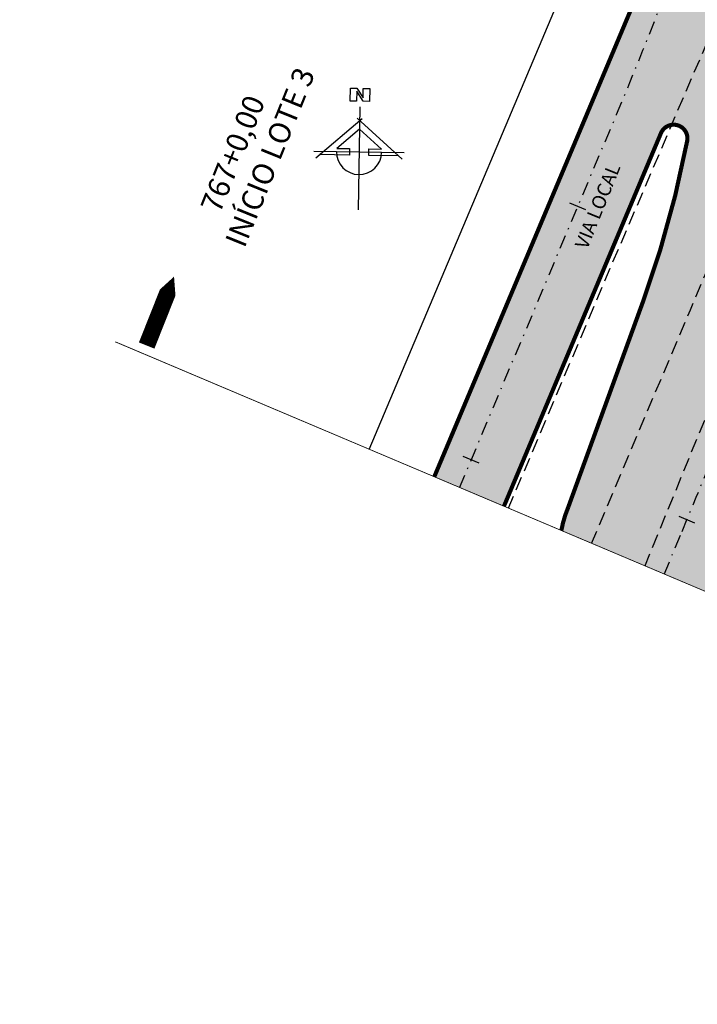
# Model space of a CAD drawing. Units: millimetres. Extents: x 678013 to 679391, y 7186507 to 7189129.
# Drawn here: x 678297 to 678347, y 7186795 to 7186866 of the extents above; entities that cross this region are included whole.
import ezdxf
from ezdxf.enums import TextEntityAlignment as Align

# ---------------------------------------------------------------- set-up
doc = ezdxf.new("R2010")
doc.units = ezdxf.units.MM
for name, pattern in [('CONTINUO', [0]), ('DASHDOT', [25.4, 12.7, -6.35, 0, -6.35]), ('DASHDOTX2', [2, 1, -0.5, 0, -0.5]), ('DASHEDX2', [1.5, 1, -0.5])]:
    doc.linetypes.add(name, pattern=pattern)
for name, color, linetype in [('EIXO PROJETADO', 3, 'DASHDOTX2'), ('L-ALN-GRADE', 2, 'TRACO0'), ('L-BORDO DE RUA', 8, 'DASHEDX2'), ('L-TXT-RUA', 7, 'Continuous'), ('PG-DIV TRECHO', 7, 'Continuous'), ('PP - MARGINAL ESQUERDA - HACHURA', 254, 'Continuous'), ('PP - MARGINAL ESQUERDA - MF C SARJETA', 5, 'DASHDOT'), ('PP - NORTE', 7, 'Continuous'), ('PP - VIA LOCAL ESQUERDA - MF C SARJETA', 5, 'DASHDOT'), ('PP - VIA LOCAL ESQUERDA - MF S SARJETA', 6, 'Continuous'), ('PP -VIA LOCAL ESQUERDA - HACHURA', 151, 'Continuous'), ('STALBL', 7, 'Continuous'), ('WIPAR', 2, 'Continuous'), ('WPAR', 1, 'Continuous')]:
    doc.layers.add(name, color=color, linetype=linetype)
doc.styles.add('ARIAL', font='ARIAL.TTF')
doc.styles.add('L100', font='simplex.shx', dxfattribs={"height": 0.25})
doc.styles.get("Standard").update_dxf_attribs({"font": 'ARIAL.TTF'})
doc.linetypes.add('TRACO0', pattern='A,2,-0.25,["0",Standard,S=0.5,R=0,X=-0.1,Y=-0.25],-0.3', length=2.55)

# ---------------------------------------------------------------- blocks, each defined once
blk = doc.blocks.new('lbl_tic')
at = {"lineweight": -2}
blk.add_line((0, -0.04164999999999996), (0, 0.04164999999999996), dxfattribs=at)
blk = doc.blocks.new('90A43EDFD668449712D098')
at = {"layer": 'PP - NORTE', "color": 7, "linetype": 'CONTINUO', "flags": 128}
blk.add_lwpolyline([(-1.267377387848683, 9.264911042526364), (-0.3299829266034067, 9.250844331458211), (0.5869210836244747, 7.871310126967728), (0.6074115355731919, 9.23677762132138), (1.544805997749791, 9.222710908390582), (1.516672575846314, 7.347921984270215), (0.5792781128548086, 7.361988695338368), (-0.3361964754294604, 8.83677837625146), (-0.3581163485068828, 7.376055406406522), (-1.295510812196881, 7.390122118405998)], close=True, dxfattribs=at)
for points in [[(0.09846697957254946, 6.561761234886944), (-0.1266004022909328, -8.43655015900731)], [(-6.27807105507236, -0.8433956764638424), (0.428072846843861, 4.881773962639272)], [(-0.281399511732161, 4.892420434392989), (6.249937633285299, -1.031393247656524)], [(5.724360498017631, -0.5547035671770573), (1.399058337556198, -0.4897972978651524), (1.413125048857182, 0.4475971637293696), (3.254261512309313, 0.4199687363579869), (0.04991443199105561, 3.326258009299636), (-3.240194800077006, 0.5174257261678576), (-1.399058337556198, 0.4897972978651524), (-1.413125048857182, -0.4475971637293696), (-5.738427209435031, -0.3826908953487873)], [(-6.561761234886944, 0.0984669802710414), (6.561761234886944, -0.0984669802710414)]]:
    blk.add_lwpolyline(points, dxfattribs=at)
at = {"layer": 'PP - NORTE', "color": 7, "linetype": 'CONTINUO'}
blk.add_arc((1.280568540096283e-09, 9.313225746154785e-10), 3.28125, 179.1402736903519, 359.1402736668488, dxfattribs=at)

msp = doc.modelspace()

# ---------------------------------------------------------------- hatches: boundary and pattern name
at = {"layer": 'PP - MARGINAL ESQUERDA - HACHURA'}
h = msp.add_hatch(color=256, dxfattribs=at)
edge = h.paths.add_edge_path()
edge.add_line((678801.014828939, 7187935.38195095), (678624.5271311933, 7187517.410619097))
edge.add_arc((678168.743183813, 7187709.864654681), 494.7500000020758, 330.5410641493034, 337.1081761503818, ccw=False)
edge.add_arc((679082.9869791194, 7187193.47503727), 555.249978200496, 150.541064137898, 151.1474769582318)
edge.add_arc((678596.2251976837, 7187461.655958298), 0.4999999997487134, 160.7843781603675, 331.14747725899707, ccw=False)
edge.add_line((678595.7530543495, 7187461.820520358), (678591.5170014873, 7187463.296964229))
edge.add_arc((678292.8157137625, 7187562.991333197), 314.8990735018518, 336.37827943162984, 341.5430822423162, ccw=False)
edge.add_line((678581.3296751727, 7187436.812410378), (678527.0476798025, 7187313.031841689))
edge.add_arc((680500.5133192437, 7186434.575524076), 2160.150951208946, 156.0045358832244, 156.6372886844705)
edge.add_arc((679003.3269258096, 7187071.657934558), 533.1527930702956, 155.6850775157303, 158.2565265811461)
edge.add_line((678508.1070171284, 7187269.165257977), (678499.8179901545, 7187248.079836107))
edge.add_arc((674407.0400693996, 7188885.027545017), 4407.996019771938, 337.7602669465574, 338.2005632194522, ccw=False)
edge.add_line((678487.1179478505, 7187216.67703745), (678491.2221250858, 7187214.948862681))
edge.add_arc((678491.6840698704, 7187214.757519427), 0.5000052250182814, -14.576267180761818, 157.50005721591, ccw=False)
edge.add_arc((678206.9161411867, 7187288.853985078), 294.7500000005435, 337.16515833192415, 345.4150935903397, ccw=False)
edge.add_line((678478.5657973593, 7187174.46855418), (678459.4520979496, 7187129.076148591))
edge.add_line((678459.4520979496, 7187129.076148591), (678380.1876892435, 7186940.834086617))
edge.add_line((678380.1876892435, 7186940.834086617), (678376.5321036987, 7186932.152574047))
edge.add_arc((678408.1053545293, 7186915.817278204), 35.54872794196014, 152.6439626177013, 161.686354060232)
edge.add_line((678374.3571459037, 7186926.987348609), (678364.8055346737, 7186903.883438814))
edge.add_line((678364.8055346737, 7186903.883438814), (678360.1806938364, 7186890.947286936))
edge.add_arc((678649.8533508915, 7186794.680378985), 305.2500054246863, 161.6168059284612, 163.0857868655272)
edge.add_arc((678648.7992019923, 7186794.971193151), 304.1568494800868, 163.0804257611134, 166.0738146276642)
edge.add_arc((678067.502905402, 7186939.13786448), 294.7499999854158, 343.5978258046746, 346.06845350148444, ccw=False)
edge.add_arc((678349.7778896084, 7186856.048179303), 0.4999999999267652, 168.6832640824999, 343.5978250247658, ccw=False)
edge.add_line((678349.2876109177, 7186856.146295588), (678345.8556601006, 7186856.833109599))
edge.add_arc((678270.8430204964, 7186871.844901593), 76.49999999528454, 339.944498114471, 348.68326380425594, ccw=False)
edge.add_arc((-339838.9709783633, 7557246.76790622), 1083462.477777782, 340.0085132385475, 340.0092759621845, ccw=False)
edge.add_line((678337.7732421393, 7186832.056696058), (678337.3329190494, 7186830.846346252))
edge.add_arc((678344.7551607236, 7186827.715669353), 8.055483183282117, 157.1301443099049, 170.1366990890827)
edge.add_line((678336.8187436388, 7186829.095558179), (678342.8910882573, 7186826.530637641))
edge.add_line((678342.8910882573, 7186826.530637641), (678349.9055, 7186843.6532))
edge.add_line((678349.9055, 7186843.6532), (678357.2348, 7186861.837))
edge.add_line((678357.2348, 7186861.837), (678364.1482, 7186880.3034))
edge.add_line((678364.1482, 7186880.3034), (678367.1272, 7186889.0126))
edge.add_line((678367.1272, 7186889.0126), (678371.1685, 7186900.9261))
edge.add_line((678371.1685, 7186900.9261), (678377.5128, 7186920.5698))
edge.add_line((678377.5128, 7186920.5698), (678384.0279, 7186937.3617))
edge.add_line((678384.0279, 7186937.3617), (678391.15, 7186955.0288))
edge.add_line((678391.15, 7186955.0288), (678399.7814, 7186976.0964))
edge.add_line((678399.7814, 7186976.0964), (678406.9245, 7186993.2695))
edge.add_line((678406.9245, 7186993.2695), (678415.1837, 7187012.2178))
edge.add_line((678415.1837, 7187012.2178), (678423.0623, 7187030.5045))
edge.add_line((678423.0623, 7187030.5045), (678430.9255, 7187048.6757))
edge.add_line((678430.9255, 7187048.6757), (678438.0684, 7187065.8805))
edge.add_line((678438.0684, 7187065.8805), (678446.3258, 7187085.3697))
edge.add_line((678446.3258, 7187085.3697), (678454.0209, 7187103.4409))
edge.add_line((678454.0209, 7187103.4409), (678454.5958426592, 7187104.793514469))
edge.add_line((678454.5958426592, 7187104.793514469), (678462.1855, 7187122.649))
edge.add_line((678462.1855, 7187122.649), (678470.0262, 7187141.4867))
edge.add_line((678470.0262, 7187141.4867), (678477.1788, 7187158.6632))
edge.add_line((678477.1788, 7187158.6632), (678484.9606, 7187177.0746))
edge.add_line((678484.9606, 7187177.0746), (678493.4516, 7187197.1381))
edge.add_line((678493.4516, 7187197.1381), (678501.1417176499, 7187215.37958188))
edge.add_line((678501.1417176499, 7187215.37958188), (678502.9964712181, 7187214.597667711))
edge.add_arc((678206.9161411889, 7187288.85398507), 305.2499999966221, 345.920738899935, 346.4658148325134)
edge.add_arc((678206.9161411708, 7187288.853985054), 305.2500000105753, 346.4658148362004, 347.4488191540121)
edge.add_arc((678792.5775078015, 7187158.467008481), 294.7500000092033, 166.7424407450618, 167.44881914961, ccw=False)
edge.add_arc((678792.577507801, 7187158.467008476), 294.7500000098264, 156.3209564587883, 166.74244074416, ccw=False)
edge.add_line((678522.6426434638, 7187276.842392408), (678574.7401680414, 7187395.641658638))
edge.add_arc((679077.2904876976, 7187175.256226462), 548.750000001473, 150.5410641489329, 156.3209122848183, ccw=False)
edge.add_line((678599.4892561561, 7187445.13128207), (678606.1044933627, 7187456.843251807))
edge.add_line((678606.1044933627, 7187456.843251807), (678602.8699710704, 7187458.318947878))
edge.add_line((678602.8699710704, 7187458.318947878), (678609.319, 7187471.4846))
edge.add_line((678609.319, 7187471.4846), (678616.8923, 7187489.4515))
edge.add_line((678616.8923, 7187489.4515), (678624.8969, 7187508.2964))
edge.add_line((678624.8969, 7187508.2964), (678632.857, 7187527.1726))
edge.add_line((678632.857, 7187527.1726), (678639.7772, 7187543.5132))
edge.add_line((678639.7772, 7187543.5132), (678648.2131, 7187563.7634))
edge.add_line((678648.2131, 7187563.7634), (678656.0632, 7187582.9693))
edge.add_line((678656.0632, 7187582.9693), (678664.1386, 7187601.3278))
edge.add_line((678664.1386, 7187601.3278), (678671.3483, 7187618.6924))
edge.add_line((678671.3483, 7187618.6924), (678679.3778, 7187637.6509))
edge.add_line((678679.3778, 7187637.6509), (678687.36, 7187657.0567))
edge.add_line((678687.36, 7187657.0567), (678703.0855, 7187694.0987))
edge.add_line((678703.0855, 7187694.0987), (678710.8514, 7187712.1794))
edge.add_line((678710.8514, 7187712.1794), (678718.828, 7187731.04))
edge.add_line((678718.828, 7187731.04), (678727.0935, 7187750.4993))
edge.add_line((678727.0935, 7187750.4993), (678734.4244, 7187768.1849))
edge.add_line((678734.4244, 7187768.1849), (678742.2267, 7187786.2256))
edge.add_line((678742.2267, 7187786.2256), (678750.5018, 7187806.0787))
edge.add_line((678750.5018, 7187806.0787), (678758.1808, 7187824.2214))
edge.add_line((678758.1808, 7187824.2214), (678766.3936, 7187843.1514))
edge.add_line((678766.3936, 7187843.1514), (678773.688, 7187860.4901))
edge.add_line((678773.688, 7187860.4901), (678781.1841, 7187878.333))
edge.add_line((678781.1841, 7187878.333), (678789.6486, 7187898.2743))
edge.add_line((678789.6486, 7187898.2743), (678797.6439, 7187917.731))
edge.add_line((678797.6439, 7187917.731), (678804.6586033109, 7187933.843373108))
edge.add_line((678804.6586033109, 7187933.843373108), (678801.014828939, 7187935.38195095))
h = msp.add_hatch(color=256, dxfattribs=at)
edge = h.paths.add_edge_path()
edge.add_line((678424.8137479486, 7187019.758285553), (678419.4314869432, 7187022.077166574))
edge.add_line((678419.4314869432, 7187022.077166574), (678415.1837, 7187012.2178))
edge.add_line((678415.1837, 7187012.2178), (678406.9245, 7186993.2695))
edge.add_line((678406.9245, 7186993.2695), (678399.7814, 7186976.0964))
edge.add_line((678399.7814, 7186976.0964), (678391.15, 7186955.0288))
edge.add_line((678391.15, 7186955.0288), (678384.0279, 7186937.3617))
edge.add_line((678384.0279, 7186937.3617), (678377.5128, 7186920.5698))
edge.add_line((678377.5128, 7186920.5698), (678371.1685, 7186900.9261))
edge.add_line((678371.1685, 7186900.9261), (678367.1272, 7186889.0126))
edge.add_line((678367.1272, 7186889.0126), (678364.1482, 7186880.3034))
edge.add_line((678364.1482, 7186880.3034), (678357.2348, 7186861.837))
edge.add_line((678357.2348, 7186861.837), (678349.9055, 7186843.6532))
edge.add_line((678349.9055, 7186843.6532), (678342.8971001948, 7186826.54531311))
edge.add_line((678342.8971001948, 7186826.54531311), (678349.1290492646, 7186823.910825653))
edge.add_line((678349.1290492646, 7186823.910825653), (678350.4420171765, 7186827.028943747))
edge.add_arc((678069.1152740169, 7186945.489173705), 305.249999997393, 337.1651583327248, 345.4427064642114)
edge.add_arc((678649.8533457239, 7186794.68038064), 294.7499999991031, 157.1651583321964, 165.4427064638387, ccw=False)
edge.add_line((678378.2036895521, 7186909.065811535), (678389.8647762327, 7186936.759287554))
edge.add_line((678389.8647762327, 7186936.759287554), (678424.8137479486, 7187019.758285553))
at = {"layer": 'PP -VIA LOCAL ESQUERDA - HACHURA'}
h = msp.add_hatch(color=256, dxfattribs=at)
edge = h.paths.add_edge_path()
edge.add_line((678327.5605196665, 7186832.985987958), (678342.8632403793, 7186869.327843625))
edge.add_arc((678335.4902217216, 7186872.432452436), 7.999999999541179, 337.1651583379784, 427.1591083492927)
edge.add_line((678338.5956090486, 7186879.805143231), (678335.9662675168, 7186880.912625439))
edge.add_line((678335.9662675168, 7186880.912625439), (678338.6834814305, 7186887.363729883))
edge.add_arc((678341.7888687594, 7186894.736420678), 8.000000001309981, 247.1591083369985, 337.1651583214778)
edge.add_line((678349.1618874178, 7186891.631811865), (678458.2172933838, 7187150.623392364))
edge.add_arc((678450.844274726, 7187153.728001175), 8.000000000009894, 337.1651583321547, 473.3101496739351)
edge.add_line((678447.678609168, 7187161.075011559), (678442.7077000001, 7187159.6441))
edge.add_line((678442.7077000001, 7187159.6441), (678439.9807545721, 7187167.734098773))
edge.add_line((678439.9807545721, 7187167.734098773), (678464.4864622566, 7187175.99438773))
edge.add_arc((678459.6951918919, 7187190.208596407), 15.00000000022926, 288.6277331212426, 337.1651583323272)
edge.add_line((678473.5196018753, 7187184.387454885), (678485.9539596303, 7187213.917343285))
edge.add_arc((680792.7871722196, 7186242.562861622), 2502.999999950252, 157.0965973718207, 157.1651583370119, ccw=False)
edge.add_line((678487.1179478504, 7187216.67703745), (678491.2221250859, 7187214.948862681))
edge.add_arc((675677.5646607825, 7188381.65976559), 3045.96169663978, 337.19569404460805, 337.47817564569243, ccw=False)
edge.add_line((678485.435794601, 7187201.091108855), (678476.3687063319, 7187179.558022066))
edge.add_arc((678568.3455387653, 7187140.817959874), 99.80245549645959, 157.159480784076, 162.9028038359874)
edge.add_arc((678278.8149061175, 7187230.060797805), 203.1699641596039, 337.20991137381844, 342.85237326020825, ccw=False)
edge.add_line((678466.1234262439, 7187151.361670588), (678457.161543398, 7187130.078432204))
edge.add_line((678457.161543398, 7187130.078432204), (678377.8836209147, 7186941.80427687))
edge.add_line((678377.8836209147, 7186941.80427687), (678366.9941914289, 7186915.943380489))
edge.add_line((678366.9941914289, 7186915.943380489), (678363.7199328418, 7186914.609502412))
edge.add_line((678363.7199328418, 7186914.609502412), (678353.9127659196, 7186891.318830675))
edge.add_arc((678384.2844093577, 7186878.3806116), 33.01263754902468, 156.926156743516, 162.4082610669786)
edge.add_line((678352.815632417, 7186888.358102056), (678351.6883831444, 7186884.281610333))
edge.add_arc((678419.081278598, 7186873.490793859), 68.25133022741703, 170.9031303607577, 181.0881046609863)
edge.add_arc((678271.0769481652, 7186871.82224063), 79.76617717513311, -11.3337482296742, 0.26754458596280983, ccw=False)
edge.add_line((678349.2876109177, 7186856.146295588), (678345.8556601007, 7186856.833109599))
edge.add_arc((678270.8430205021, 7186871.844901592), 76.49999998943974, 348.6832638048026, 349.1561419338737)
edge.add_arc((678344.994856903, 7186857.640847354), 1.00000000006024, 349.1561419211357, 517.1651583295662)
edge.add_line((678344.0732295709, 7186858.028923456), (678332.629469994, 7186830.8515694))
edge.add_line((678332.629469994, 7186830.8515694), (678327.5605196665, 7186832.985987958))
h.paths.add_polyline_path([(678458.3299208968, 7187168.642754127, 0.6504943528724332), (678458.1615224085, 7187166.822194024, -0.1275716828093195), (678463.6033268425, 7187161.615116559, 0.6259570990245539), (678465.3930355636, 7187161.797294603, 0.01155641397427534), (678468.3011108647, 7187170.352453624, 0.6298497629559019), (678466.9827525206, 7187171.583573989, -0.0119629596610005), (678466.0835523696, 7187171.256318169)], flags=16)

# ---------------------------------------------------------------- linework, layer by layer
at = {"layer": 'EIXO PROJETADO'}
for points in [[(678344.2933800715, 7186825.955051254), (678345.6034736802, 7186829.066343273, 0.036133330353251), (678359.484309869, 7186870.084777169, -0.03613333035362919), (678373.3651460578, 7186911.103211066), (678483.4043408536, 7187172.431154646, 0.04060406206535476), (678498.585280267, 7187218.646340845), (678501.1097090777, 7187229.133774047, -0.04429442244846198), (678518.0360766188, 7187279.410193075), (678569.932169539, 7187397.750129743, -0.02522469305008163), (678594.9180370845, 7187447.71323021), (678604.0973811208, 7187463.964831809, 0.02866227676183786), (678629.3636460487, 7187515.368408515), (678634.7181732875, 7187528.049363837), (678805.8513440808, 7187933.339740245)], [(678329.4179405519, 7186832.243478579), (678340.8487614656, 7186859.39010509, 0.01677915619703144), (678348.0336826236, 7186878.193467574, -0.01677915619628172), (678355.2186037812, 7186896.996830057), (678462.897649161, 7187152.71974358, 0.0249223211712911), (678469.5867359715, 7187171.118293071), (678471.0993180382, 7187176.027624073, -0.02492232119388084), (678474.6225775058, 7187185.718463127), (678486.4147732963, 7187213.723305235, -0.003683734969708187), (678500.9745527097, 7187247.600754835), (678510.0840257796, 7187268.373310251)]]:
    msp.add_lwpolyline(points, format="xyb", dxfattribs=at)
at = {"layer": 'L-ALN-GRADE', "lineweight": -2}
msp.add_lwpolyline([(678322.8507751761, 7186835.019675016), (678340.2911, 7186876.3338)], dxfattribs=at)
at = {"layer": 'L-BORDO DE RUA', "lineweight": -2, "flags": 128}
for points in [[(678342.8910882573, 7186826.530637641), (678349.9055, 7186843.6532), (678357.2348, 7186861.837), (678364.1482, 7186880.3034), (678367.1272, 7186889.0126), (678371.1685, 7186900.9261), (678377.5128, 7186920.5698), (678384.0279, 7186937.3617), (678391.15, 7186955.0288), (678399.7814, 7186976.0964), (678406.9245, 7186993.2695), (678415.1837, 7187012.2178), (678423.0623, 7187030.5045), (678430.9255, 7187048.6757), (678438.0684, 7187065.8805), (678446.3258, 7187085.3697), (678454.0209, 7187103.4409), (678454.5958426592, 7187104.793514469)], [(678332.9644749907, 7186830.710506492), (678340.3836, 7186848.2009), (678347.6404, 7186865.1256), (678355.0874, 7186883.4139), (678358.9512, 7186892.743)], [(678365.2044, 7186889.8033), (678361.3567, 7186880.8917), (678353.6923, 7186862.7771), (678346.1837, 7186845.1627), (678338.9986115749, 7186828.169670169)]]:
    msp.add_lwpolyline(points, dxfattribs=at)
at = {"layer": 'PG-DIV TRECHO', "lineweight": -2}
msp.add_line((678401.2061905661, 7186801.895790873), (678304.397597372, 7186842.820551582), dxfattribs=at)
for points in [[(678308.6602331277, 7186847.595079964, 0, 2.834999999999999, 0), (678307.588718663, 7186844.898952778, 1.214999999999999, 1.214999999999999, 0), (678306.6702781318, 7186842.587987724, 1.214999999999999, 1.214999999999999, 0)], [(678308.6602331277, 7186847.595079964, 0, 2.834999999999999, 0), (678307.588718663, 7186844.898952778, 1.214999999999999, 1.214999999999999, 0), (678306.6702781318, 7186842.587987724, 1.214999999999999, 1.214999999999999, 0)], [(678308.6602331294, 7186847.595079965, 0, 2.834999999999999, 0), (678307.5887186654, 7186844.898952779, 1.215, 1.215, 0), (678306.6702781344, 7186842.587987726, 1.215, 1.215, 0)], [(678308.6602331294, 7186847.595079965, 0, 2.834999999999999, 0), (678307.5887186654, 7186844.898952779, 1.215, 1.215, 0), (678306.6702781344, 7186842.587987726, 1.215, 1.215, 0)], [(678303.9535312316, 7186836.454803319, 0, 2.834999999999999, 0), (678305.1397397438, 7186839.102472938, 1.214999999999999, 1.214999999999999, 0), (678306.1564894116, 7186841.371902956, 1.214999999999999, 1.214999999999999, 0)], [(678303.9535312316, 7186836.454803319, 0, 2.834999999999999, 0), (678305.1397397438, 7186839.102472938, 1.214999999999999, 1.214999999999999, 0), (678306.1564894116, 7186841.371902956, 1.214999999999999, 1.214999999999999, 0)], [(678303.9535312342, 7186836.45480332, 0, 2.834999999999999, 0), (678305.1397397459, 7186839.102472939, 1.215, 1.215, 0), (678306.1564894129, 7186841.371902958, 1.215, 1.215, 0)], [(678303.9535312342, 7186836.45480332, 0, 2.834999999999999, 0), (678305.1397397459, 7186839.102472939, 1.215, 1.215, 0), (678306.1564894129, 7186841.371902958, 1.215, 1.215, 0)]]:
    msp.add_lwpolyline(points, format="xyseb", dxfattribs=at)
at = {"layer": 'PP - MARGINAL ESQUERDA - MF C SARJETA', "linetype": 'DASHDOT', "ltscale": 0.3, "const_width": 0.3, "flags": 128}
msp.add_lwpolyline([(678336.8187436388, 7186829.095558179, -0.05675758324559101), (678337.3280140755, 7186830.832863574), (678342.7334798715, 7186845.691281479, 0.03993443554984796), (678345.9770004315, 7186857.452714185, 0.9004752828445339), (678344.0732295708, 7186858.028923456)], format="xyb", dxfattribs=at)
at = {"layer": 'PP - VIA LOCAL ESQUERDA - MF C SARJETA', "linetype": 'DASHDOT', "ltscale": 0.3, "flags": 128}
msp.add_lwpolyline([(678335.9662675167, 7186880.912625439, 0.3, 0.3, 0), (678338.5956090485, 7186879.805143231, 0.3, 0.3, -0.4141826354823538), (678342.8632403791, 7186869.327843625, 0.3, 0.3, 0), (678327.5605196664, 7186832.985987958, 0, 0, 0)], format="xyseb", dxfattribs=at)
at = {"layer": 'PP - VIA LOCAL ESQUERDA - MF S SARJETA', "const_width": 0.3}
msp.add_lwpolyline([(678344.0732295706, 7186858.028923456), (678332.6294699939, 7186830.8515694)], dxfattribs=at)

# ---------------------------------------------------------------- block references
at = {"layer": 'PP - NORTE', "color": 255, "xscale": 0.5, "yscale": 0.5, "zscale": 0.5}
msp.add_blockref('90A43EDFD668449712D098', (678322.1197566424, 7186856.657598629), dxfattribs=at)
at = {"layer": 'STALBL', "yscale": 15.00600240096039, "zscale": 15.00600240096039}
for p, xscale, rotation in [((678338.0317419961, 7186852.700071541), 15.00600240096039, 67.16515833129395), ((678330.2702199672, 7186834.267524896), 15.00600240096039, 67.16515833129395), ((678345.9644571904, 7186829.927373031), 15.00600240096038, 67.34347027296494)]:
    msp.add_blockref('lbl_tic', p, dxfattribs=dict(at, xscale=xscale, rotation=rotation))

# ---------------------------------------------------------------- texts
at = {"layer": 'L-TXT-RUA', "lineweight": -2, "style": 'ARIAL'}
msp.add_text('VIA LOCAL', height=1, rotation=68.02295687441456, dxfattribs=at).set_placement((678339.5824688522, 7186852.67949264), align=Align.MIDDLE)
at = {"layer": 'PG-DIV TRECHO', "lineweight": -2, "style": 'L100'}
for s, rotation, p in [('INÍCIO LOTE 3', 67.98137656374456, (678316.816120926, 7186855.806559391)), ('767+0,00', 67.98137656374456, (678314.1063608037, 7186856.048314495)), ('FINAL LOTE 2', 67.98137656374456, (678306.5983255546, 7186827.767929639)), ('767+0,00', 67.98137656378539, (678304.0901785204, 7186828.641894593))]:
    msp.add_text(s, height=1.562499999999999, rotation=rotation, dxfattribs=at).set_placement(p, align=Align.BOTTOM_CENTER)

# ---------------------------------------------------------------- next in the draw order: wipeouts: each hides what was drawn before it
at = {"lineweight": -2}
for points, layer in [([(678329.6208005425, 7186610.103513128), (678406.3722068598, 7186799.711914695), (678296.0139906898, 7186846.364628466), (678218.5736210292, 7186655.054196352)], 'WIPAR'), ([(678436.3866899005, 7186873.860369114), (678429.1689174842, 7186856.029421692), (678318.1217379709, 7186900.980104915), (678325.9019974361, 7186920.200633003)], 'WPAR')]:
    msp.add_wipeout(points, dxfattribs=at).dxf.layer = layer

doc.saveas('drawing.dxf')
